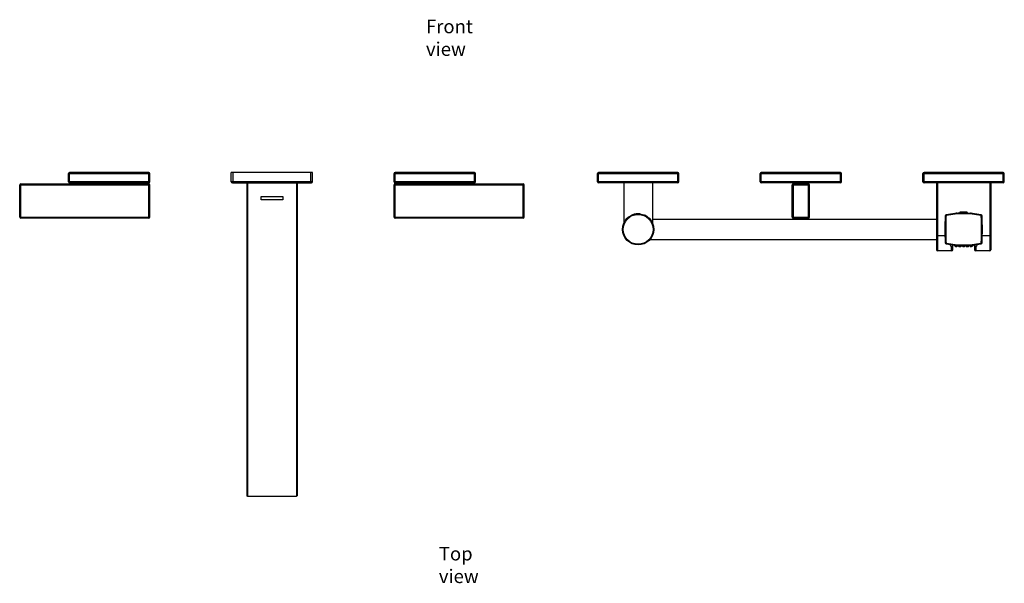
# Model space of a CAD drawing. Units: millimetres. Extents: x -1614 to -442, y -375 to 486.
# Drawn here: x -1614 to -888, y -375 to 41 of the extents above; entities that cross this region are included whole.
import ezdxf

# ---------------------------------------------------------------- set-up
doc = ezdxf.new("R2010")
doc.units = ezdxf.units.MM
doc.header["$LTSCALE"] = 19.36
doc.layers.get('0').update_dxf_attribs({"linetype": 'CONTINUOUS'})
for name, color, linetype in [('02___PRT_ALL_AXES', 7, 'CONTINUOUS'), ('___COSMETIC_SKETCH', 7, 'CONTINUOUS'), ('_CURVE', 7, 'CONTINUOUS'), ('AXIS', 7, 'CONTINUOUS'), ('DATUM_AXIS', 7, 'CONTINUOUS')]:
    doc.layers.add(name, color=color, linetype=linetype)
doc.styles.get("Standard").update_dxf_attribs({"font": 'txt', "width": 0.8})

msp = doc.modelspace()

# ---------------------------------------------------------------- linework, layer by layer
at = {"color": 0, "linetype": 'Continuous'}
for p, q in [((-1578.5, -78.85), (-1578.5, -72.57)), ((-1578.5, -72.57), (-1518.5, -72.57)), ((-1577.73, -79.61), (-1577.73, -71.81)), ((-1519.26, -71.81), (-1577.73, -71.81)), ((-1519.26, -79.61), (-1519.26, -71.81)), ((-1518.5, -78.85), (-1518.5, -72.57)), ((-1458.5, -78.81), (-1458.5, -71.81)), ((-1398.5, -71.81), (-1458.5, -71.81)), ((-1457, -79.61), (-1457, -71.81)), ((-1400, -71.81), (-1400, -79.61)), ((-1398.5, -78.81), (-1398.5, -71.81)), ((-1338.5, -78.85), (-1338.5, -72.57)), ((-1338.5, -72.57), (-1278.5, -72.57)), ((-1337.73, -79.61), (-1337.73, -71.81)), ((-1279.26, -71.81), (-1337.73, -71.81)), ((-1279.26, -79.61), (-1279.26, -71.81)), ((-1278.5, -78.85), (-1278.5, -72.57)), ((-1187.7, -79.61), (-1187.7, -71.81)), ((-1129.3, -71.81), (-1187.7, -71.81)), ((-1129.3, -79.61), (-1129.3, -71.81)), ((-1068.5, -72.57), (-1008.5, -72.57)), ((-1068.5, -78.85), (-1068.5, -72.57)), ((-1009.26, -71.81), (-1067.73, -71.81)), ((-1067.73, -79.61), (-1067.73, -71.81)), ((-1009.26, -79.61), (-1009.26, -71.81)), ((-1008.5, -78.85), (-1008.5, -72.57)), ((-889.3, -71.81), (-947.7, -71.81)), ((-947.7, -79.61), (-947.7, -71.81)), ((-889.3, -79.61), (-889.3, -71.81)), ((-1518.5, -78.85), (-1578.5, -78.85)), ((-1519.26, -79.61), (-1577.73, -79.61)), ((-1398.5, -78.81), (-1458.5, -78.81)), ((-1457.7, -79.61), (-1399.3, -79.61)), ((-1447, -79.61), (-1447, -310.25)), ((-1446.5, -79.61), (-1446.5, -310.6)), ((-1410.5, -79.61), (-1410.5, -310.6)), ((-1410, -79.61), (-1410, -310.25)), ((-1278.5, -78.85), (-1338.5, -78.85)), ((-1279.26, -79.61), (-1337.73, -79.61)), ((-1188.5, -78.81), (-1188.5, -72.61)), ((-1188.5, -72.61), (-1128.5, -72.61)), ((-1128.5, -78.81), (-1188.5, -78.81)), ((-1129.3, -79.61), (-1187.7, -79.61)), ((-1128.5, -78.81), (-1128.5, -72.61)), ((-1008.5, -78.85), (-1068.5, -78.85)), ((-1009.26, -79.61), (-1067.73, -79.61)), ((-948.5, -72.61), (-888.5, -72.61)), ((-948.5, -78.81), (-948.5, -72.61)), ((-888.5, -78.81), (-948.5, -78.81)), ((-889.3, -79.61), (-947.7, -79.61)), ((-938.5, -79.61), (-938.5, -128.91)), ((-937.8, -79.61), (-937.8, -129.61)), ((-899.2, -79.61), (-899.2, -129.61)), ((-898.5, -79.61), (-898.5, -128.91)), ((-888.5, -78.81), (-888.5, -72.61)), ((-1614.5, -104.84), (-1614.5, -81.04)), ((-1614.5, -81.04), (-1518.5, -81.04)), ((-1613.7, -105.64), (-1613.7, -80.24)), ((-1613.7, -80.24), (-1519.3, -80.24)), ((-1519.3, -105.64), (-1519.3, -80.24)), ((-1518.5, -104.84), (-1518.5, -81.04)), ((-1338.5, -104.84), (-1338.5, -81.04)), ((-1338.5, -81.04), (-1242.5, -81.04)), ((-1337.7, -105.64), (-1337.7, -80.24)), ((-1337.7, -80.24), (-1243.3, -80.24)), ((-1243.3, -105.64), (-1243.3, -80.24)), ((-1242.5, -104.84), (-1242.5, -81.04)), ((-1044.85, -81.04), (-1032.15, -81.04)), ((-1044.85, -104.84), (-1044.85, -81.04)), ((-1044.05, -80.24), (-1032.95, -80.24)), ((-1044.05, -105.64), (-1044.05, -80.24)), ((-1032.95, -105.64), (-1032.95, -80.24)), ((-1032.15, -104.84), (-1032.15, -81.04)), ((-921.16, -101.8), (-921.16, -101.17)), ((-919.89, -101.76), (-919.89, -101.12)), ((-917.1, -101.76), (-917.1, -101.12)), ((-915.83, -101.8), (-915.83, -101.17)), ((-1614.5, -104.84), (-1518.5, -104.84)), ((-1519.3, -105.64), (-1613.7, -105.64)), ((-1338.5, -104.84), (-1242.5, -104.84)), ((-1243.3, -105.64), (-1337.7, -105.64)), ((-1148, -106.41), (-938.5, -106.41)), ((-1044.85, -104.84), (-1032.15, -104.84)), ((-1032.95, -105.64), (-1044.05, -105.64)), ((-931.99, -104.06), (-932.12, -104.05)), ((-931.49, -104.18), (-931.99, -104.16)), ((-931.32, -103.11), (-931.29, -103.23)), ((-931.09, -103.7), (-931.19, -103.21)), ((-905.91, -103.7), (-905.8, -103.21)), ((-905.7, -103.23), (-905.68, -103.11)), ((-905.5, -104.18), (-905, -104.16)), ((-904.88, -104.05), (-905.01, -104.06)), ((-1149.69, -121.21), (-938.5, -121.21)), ((-937.8, -118.61), (-938.5, -118.61)), ((-932.28, -118.61), (-937.8, -118.61)), ((-899.2, -118.61), (-904.71, -118.61)), ((-898.5, -118.61), (-899.2, -118.61)), ((-927.5, -129.61), (-937.8, -129.61)), ((-932.12, -123.56), (-931.99, -123.56)), ((-931.49, -123.44), (-931.99, -123.46)), ((-931.29, -124.38), (-931.32, -124.51)), ((-931.09, -123.91), (-931.19, -124.41)), ((-927.5, -129.61), (-927.5, -126.73)), ((-926.5, -128.61), (-926.5, -125.99)), ((-921.66, -126.41), (-921.66, -126.42)), ((-920.92, -126.45), (-920.92, -126.45)), ((-916.07, -126.45), (-916.07, -126.45)), ((-915.33, -126.41), (-915.33, -126.42)), ((-910.5, -125.99), (-910.5, -128.61)), ((-909.5, -126.73), (-909.5, -129.61)), ((-899.2, -129.61), (-909.5, -129.61)), ((-905.91, -123.91), (-905.8, -124.41)), ((-905.68, -124.51), (-905.7, -124.38)), ((-905.5, -123.44), (-905, -123.46)), ((-905.01, -123.56), (-904.88, -123.56)), ((-1446.5, -310.6), (-1410.5, -310.6))]:
    msp.add_line(p, q, dxfattribs=at)
for radius in [11.5, 11]:
    msp.add_circle((-1158.5, -113.81), radius, dxfattribs=at)
for centre, radius, start, end in [((-1577.73, -72.57), 0.762, 90, 180), ((-1519.26, -72.57), 0.762, 0, 90), ((-1337.73, -72.57), 0.762, 90, 180), ((-1279.26, -72.57), 0.762, 0, 90), ((-1187.7, -72.61), 0.8, 90, 180), ((-1129.3, -72.61), 0.8, 0, 90), ((-1067.73, -72.57), 0.762, 90, 180), ((-1009.26, -72.57), 0.762, 0, 90), ((-947.7, -72.61), 0.8, 90, 180), ((-889.3, -72.61), 0.8, 0, 90), ((-1577.73, -78.85), 0.762, 180, 270), ((-1519.26, -78.85), 0.762, 270, 0), ((-1457.7, -78.81), 0.8, 180, 270), ((-1399.3, -78.81), 0.8, 270, 0), ((-1337.73, -78.85), 0.762, 180, 270), ((-1279.26, -78.85), 0.762, 270, 0), ((-1187.7, -78.81), 0.8, 180, 270), ((-1129.3, -78.81), 0.8, 270, 0), ((-1067.73, -78.85), 0.762, 180, 270), ((-1009.26, -78.85), 0.762, 270, 0), ((-947.7, -78.81), 0.8, 180, 270), ((-889.3, -78.81), 0.8, 270, 0), ((-1613.7, -81.04), 0.8, 90, 180), ((-1519.3, -81.04), 0.8, 0, 90), ((-1337.7, -81.04), 0.8, 90, 180), ((-1243.3, -81.04), 0.8, 0, 90), ((-1044.05, -81.04), 0.8, 90, 180), ((-1032.95, -81.04), 0.8, 0, 90), ((-918.5, -162.83), 61.72, 87.52349, 92.47651), ((-1613.7, -104.84), 0.8, 180, 270), ((-1519.3, -104.84), 0.8, 270, 0), ((-1337.7, -104.84), 0.8, 180, 270), ((-1243.3, -104.84), 0.8, 270, 0), ((-1044.05, -104.84), 0.8, 180, 270), ((-1032.95, -104.84), 0.8, 270, 0), ((-717.96, -113.81), 214.38, 177.39197, 182.60803), ((-717.84, -113.81), 214.38, 177.41907, 182.58093), ((-931.1, -104.1), 1.02, 102.13972, 177.39197), ((-930.98, -104.2), 1.02, 102.02004, 177.41907), ((-717.84, -113.81), 213.87, 177.41907, 182.58093), ((-930.98, -104.2), 0.508, 102.02004, 177.41907), ((-918.5, -162.7), 60.96, 77.86028, 102.13972), ((-918.5, -162.83), 60.96, 77.97996, 102.02004), ((-918.5, -162.83), 60.45, 77.97996, 102.02004), ((-906.01, -104.2), 0.508, 2.58093, 77.97996), ((-906.01, -104.2), 1.02, 2.58093, 77.97996), ((-905.89, -104.1), 1.02, 2.60803, 77.86028), ((-1119.16, -113.81), 213.87, 357.41907, 2.58093), ((-1119.16, -113.81), 214.38, 357.41907, 2.58093), ((-1119.03, -113.81), 214.38, 357.39197, 2.60803), ((-937.8, -128.91), 0.7, 180, 270), ((-931.1, -123.52), 1.02, 182.60803, 257.86028), ((-930.98, -123.42), 1.02, 182.58093, 257.97996), ((-930.98, -123.42), 0.508, 182.58093, 257.97996), ((-918.5, -64.91), 60.96, 257.86028, 282.13972), ((-918.5, -64.79), 60.96, 257.97996, 282.02004), ((-918.5, -64.79), 60.45, 257.97996, 282.02004), ((-917.29, -118.09), 13.38, 211.11563, 220.24063), ((-927.5, -128.61), 1, 270, 0), ((-927.5, -125.99), 1, 0, 42.96964), ((-923.84, -122.19), 4.18, 260.40839, 261.28948), ((-923.67, -121.06), 5.33, 261.32008, 262.46956), ((-924.45, -126.27), 0.00338, 172.00439, 182.42947), ((-923.52, -119.91), 6.49, 262.47943, 263.47287), ((-923.42, -119.05), 7.35, 263.48493, 266.20266), ((-923.5, -120.18), 6.22, 266.20596, 267.23836), ((-923.53, -120.9), 5.5, 267.24282, 267.61977), ((-923.56, -121.61), 4.79, 267.60215, 268.44241), ((-923.72, -126.34), 0.00338, 347.22786, 5.03307), ((-923.59, -122.81), 3.58, 268.37804, 269.97181), ((-923.61, -123.17), 3.23, 269.04364, 269.96849), ((-921.65, -126.42), 0.00404, 173.11969, 183.95561), ((-921.05, -120.66), 5.85, 264.73041, 265.84128), ((-920.99, -119.76), 6.76, 265.8616, 267.86017), ((-921, -120.1), 6.41, 267.8388, 269.23214), ((-921.14, -123.95), 2.53, 269.99298, 270.96832), ((-921.01, -120.67), 5.84, 269.23807, 269.61072), ((-921.02, -120.99), 5.52, 269.34712, 269.66696), ((-921.02, -121.29), 5.22, 269.66512, 269.99911), ((-921.01, -121.02), 5.49, 269.60832, 269.99883), ((-921.02, -121.99), 4.52, 269.97143, 271.07473), ((-921.01, -121.39), 5.12, 269.99659, 270.40577), ((-921, -121.77), 4.75, 270.40262, 270.83399), ((-918.5, -119.71), 6.87, 267.81311, 269.40481), ((-918.5, -122.9), 3.64, 268.53692, 269.2778), ((-918.5, -119.21), 7.37, 269.39453, 269.69807), ((-918.5, -122.73), 3.81, 269.2764, 270.00104), ((-918.5, -119.17), 7.41, 269.69773, 269.99998), ((-918.49, -122.85), 3.69, 269.98361, 271.46172), ((-918.5, -119.19), 7.38, 269.99929, 270.63008), ((-918.48, -120), 6.58, 270.588, 272.31385), ((-915.99, -121.77), 4.75, 269.16601, 269.59738), ((-915.97, -121.83), 4.68, 268.9451, 270.00875), ((-915.98, -121.39), 5.12, 269.59423, 270.00341), ((-915.98, -121.02), 5.49, 270.00117, 270.39168), ((-915.97, -121.07), 5.44, 270.00936, 270.65368), ((-915.99, -120.67), 5.84, 270.38928, 270.76193), ((-915.99, -120.1), 6.41, 270.76786, 272.1612), ((-915.85, -123.95), 2.53, 269.03168, 270.00702), ((-916.01, -119.76), 6.76, 272.13983, 274.1384), ((-915.94, -120.66), 5.85, 274.15872, 275.26959), ((-915.34, -126.42), 0.00404, 356.04439, 6.88031), ((-913.4, -122.81), 3.58, 270.02819, 271.62196), ((-913.38, -123.47), 2.92, 270.00298, 270.50364), ((-913.38, -123.06), 3.33, 270.49755, 270.95368), ((-913.43, -121.61), 4.79, 271.55759, 272.39785), ((-913.27, -126.34), 0.00338, 174.96693, 192.77214), ((-913.46, -120.9), 5.5, 272.38023, 272.75718), ((-913.49, -120.18), 6.22, 272.76164, 273.79404), ((-913.57, -119.05), 7.35, 273.79734, 276.51507), ((-913.47, -119.91), 6.49, 276.52713, 277.52057), ((-913.32, -121.06), 5.33, 277.53044, 278.67992), ((-912.54, -126.27), 0.00338, 357.57053, 7.99561), ((-913.15, -122.19), 4.18, 278.71052, 279.59161), ((-909.5, -125.99), 1, 137.03045, 180), ((-909.5, -128.61), 1, 180, 270), ((-919.78, -118.04), 13.46, 319.78965, 328.85408), ((-906.01, -123.42), 0.508, 282.02004, 357.41907), ((-906.01, -123.42), 1.02, 282.02004, 357.41907), ((-905.89, -123.52), 1.02, 282.13972, 357.39197), ((-899.2, -128.91), 0.7, 270, 0)]:
    msp.add_arc(centre, radius, start, end, dxfattribs=at)
for points, knots in [([(-927.5, -126.73), (-927.34, -126.66), (-927.05, -126.47), (-926.79, -126.14), (-926.67, -125.85), (-926.64, -125.64), (-926.67, -125.45), (-926.73, -125.35), (-926.76, -125.31)], [0, 0, 0, 0, 0.282255, 0.564767, 0.692811, 0.807073, 0.907871, 1, 1, 1, 1]), ([(-927.5, -126.73), (-927.37, -126.73), (-927.12, -126.7), (-926.79, -126.54), (-926.56, -126.3), (-926.5, -126.09), (-926.5, -125.99)], [0, 0, 0, 0, 0.283417, 0.548534, 0.785388, 1, 1, 1, 1]), ([(-924.7, -125.96), (-924.73, -125.96), (-924.77, -125.96), (-924.83, -125.96), (-924.88, -125.96), (-924.91, -125.97), (-924.94, -125.97), (-924.96, -125.97), (-924.97, -125.98), (-924.98, -125.98), (-924.99, -125.98), (-924.99, -125.99), (-925, -125.99), (-925, -126), (-925, -126)], [0, 0, 0, 0, 0.217874, 0.411628, 0.57922, 0.719165, 0.778412, 0.83037, 0.875022, 0.912416, 0.942745, 0.966495, 0.984767, 1, 1, 1, 1]), ([(-924.64, -126.3), (-924.66, -126.29), (-924.69, -126.29), (-924.75, -126.27), (-924.79, -126.26), (-924.84, -126.24), (-924.9, -126.2), (-924.95, -126.15), (-924.99, -126.08), (-925, -126.03), (-925, -126)], [0, 0, 0, 0, 0.112174, 0.214015, 0.309822, 0.409831, 0.530595, 0.677041, 0.836441, 1, 1, 1, 1]), ([(-924.55, -126.22), (-924.58, -126.22), (-924.62, -126.22), (-924.67, -126.22), (-924.7, -126.22), (-924.73, -126.22), (-924.74, -126.23), (-924.75, -126.23), (-924.76, -126.23), (-924.76, -126.24), (-924.77, -126.24), (-924.77, -126.24), (-924.77, -126.25), (-924.77, -126.25), (-924.76, -126.25), (-924.76, -126.26), (-924.75, -126.26), (-924.73, -126.27), (-924.71, -126.28), (-924.68, -126.28), (-924.64, -126.29), (-924.61, -126.3), (-924.56, -126.31), (-924.51, -126.32), (-924.46, -126.33), (-924.38, -126.34), (-924.28, -126.35), (-924.16, -126.36), (-924.03, -126.38), (-923.9, -126.39), (-923.78, -126.39), (-923.7, -126.39), (-923.67, -126.4)], [0, 0, 0, 0, 0.064034, 0.090634, 0.113323, 0.131938, 0.146384, 0.152052, 0.156711, 0.160427, 0.163338, 0.165738, 0.168123, 0.170997, 0.174667, 0.179274, 0.184887, 0.199223, 0.217728, 0.240312, 0.266813, 0.297016, 0.330666, 0.367472, 0.40711, 0.44923, 0.539397, 0.634767, 0.731938, 0.827439, 0.917864, 1, 1, 1, 1]), ([(-923.13, -126.17), (-923.13, -126.17), (-923.13, -126.16), (-923.13, -126.16), (-923.13, -126.16), (-923.14, -126.15), (-923.15, -126.15), (-923.16, -126.14), (-923.18, -126.13), (-923.21, -126.12), (-923.24, -126.11), (-923.27, -126.1), (-923.31, -126.1), (-923.37, -126.08), (-923.46, -126.07), (-923.57, -126.05), (-923.69, -126.03), (-923.81, -126.02), (-923.99, -126), (-924.21, -125.98), (-924.43, -125.97), (-924.59, -125.96), (-924.67, -125.96), (-924.7, -125.96)], [0, 0, 0, 0, 0.002054, 0.004307, 0.006981, 0.010211, 0.018595, 0.029748, 0.043738, 0.060552, 0.080138, 0.102411, 0.127269, 0.154587, 0.216041, 0.285506, 0.361527, 0.4425, 0.526711, 0.697672, 0.859988, 0.933573, 1, 1, 1, 1]), ([(-924.54, -126.32), (-924.55, -126.31), (-924.58, -126.31), (-924.62, -126.3), (-924.64, -126.3)], [0, 0, 0, 0, 0.26352, 1, 1, 1, 1]), ([(-923.62, -126.3), (-923.65, -126.29), (-923.73, -126.28), (-923.88, -126.26), (-924.09, -126.24), (-924.29, -126.22), (-924.45, -126.22), (-924.52, -126.22), (-924.55, -126.22)], [0, 0, 0, 0, 0.110205, 0.233595, 0.502628, 0.770299, 0.892028, 1, 1, 1, 1]), ([(-924.45, -126.27), (-924.45, -126.27), (-924.45, -126.27), (-924.45, -126.27), (-924.44, -126.26), (-924.43, -126.26), (-924.42, -126.26), (-924.4, -126.26), (-924.38, -126.26), (-924.36, -126.26), (-924.34, -126.26), (-924.33, -126.26)], [0, 0, 0, 0, 0.034228, 0.05925, 0.09079, 0.174674, 0.286766, 0.426613, 0.59317, 0.785021, 1, 1, 1, 1]), ([(-923.83, -126.35), (-923.86, -126.35), (-923.92, -126.35), (-924.02, -126.35), (-924.13, -126.34), (-924.21, -126.33), (-924.28, -126.32), (-924.32, -126.31), (-924.36, -126.3), (-924.39, -126.3), (-924.41, -126.29), (-924.43, -126.29), (-924.43, -126.28), (-924.44, -126.28), (-924.45, -126.28), (-924.45, -126.28), (-924.45, -126.27), (-924.45, -126.27)], [0, 0, 0, 0, 0.13866, 0.299332, 0.468778, 0.632977, 0.708821, 0.778371, 0.840196, 0.893042, 0.935869, 0.95328, 0.967926, 0.979789, 0.988903, 0.995442, 1, 1, 1, 1]), ([(-924.33, -126.26), (-924.31, -126.26), (-924.24, -126.26), (-924.15, -126.26), (-924.04, -126.27), (-923.96, -126.28), (-923.89, -126.29), (-923.85, -126.3), (-923.81, -126.31), (-923.78, -126.31), (-923.76, -126.32), (-923.74, -126.32), (-923.73, -126.33), (-923.73, -126.33), (-923.72, -126.33), (-923.72, -126.33), (-923.72, -126.34), (-923.72, -126.34)], [0, 0, 0, 0, 0.138405, 0.298768, 0.467926, 0.631935, 0.707744, 0.777305, 0.839195, 0.892161, 0.935165, 0.952685, 0.967452, 0.979445, 0.988696, 0.995363, 1, 1, 1, 1]), ([(-923.72, -126.34), (-923.72, -126.34), (-923.72, -126.34), (-923.72, -126.34), (-923.73, -126.35), (-923.74, -126.35), (-923.75, -126.35), (-923.77, -126.35), (-923.79, -126.35), (-923.82, -126.35), (-923.83, -126.35)], [0, 0, 0, 0, 0.03516, 0.060819, 0.092949, 0.177713, 0.290189, 0.429905, 0.595831, 1, 1, 1, 1]), ([(-923.49, -126.33), (-923.51, -126.32), (-923.55, -126.31), (-923.6, -126.3), (-923.62, -126.3)], [0, 0, 0, 0, 0.455325, 1, 1, 1, 1]), ([(-923.62, -126.4), (-923.6, -126.4), (-923.56, -126.4), (-923.52, -126.39), (-923.51, -126.39)], [0, 0, 0, 0, 0.537289, 1, 1, 1, 1]), ([(-923.52, -126.4), (-923.52, -126.4), (-923.55, -126.4), (-923.57, -126.4), (-923.59, -126.4)], [0, 0, 0, 0, 0.239096, 1, 1, 1, 1]), ([(-923.13, -126.17), (-923.13, -126.19), (-923.15, -126.25), (-923.2, -126.31), (-923.26, -126.35), (-923.32, -126.37), (-923.37, -126.38), (-923.42, -126.39), (-923.47, -126.39), (-923.5, -126.4), (-923.52, -126.4)], [0, 0, 0, 0, 0.163181, 0.322659, 0.470672, 0.594816, 0.696836, 0.792059, 0.891445, 1, 1, 1, 1]), ([(-923.51, -126.39), (-923.5, -126.39), (-923.48, -126.39), (-923.46, -126.39), (-923.44, -126.39), (-923.43, -126.38), (-923.42, -126.38), (-923.41, -126.38), (-923.4, -126.37), (-923.4, -126.37), (-923.4, -126.37), (-923.4, -126.37), (-923.4, -126.36), (-923.4, -126.36), (-923.4, -126.36), (-923.41, -126.35), (-923.42, -126.35), (-923.44, -126.34), (-923.45, -126.34), (-923.47, -126.33), (-923.49, -126.33), (-923.49, -126.33)], [0, 0, 0, 0, 0.109256, 0.205855, 0.289449, 0.359783, 0.416815, 0.460784, 0.478155, 0.492747, 0.515467, 0.525739, 0.536846, 0.549807, 0.565277, 0.605029, 0.65763, 0.723503, 0.802662, 0.894938, 1, 1, 1, 1]), ([(-922.22, -126.17), (-922.22, -126.17), (-922.22, -126.16), (-922.22, -126.16), (-922.21, -126.16), (-922.21, -126.15), (-922.2, -126.15), (-922.18, -126.14), (-922.16, -126.13), (-922.12, -126.13), (-922.07, -126.12), (-922.02, -126.12), (-921.96, -126.11), (-921.88, -126.11), (-921.77, -126.1), (-921.69, -126.1), (-921.65, -126.1)], [0, 0, 0, 0, 0.006188, 0.012863, 0.020613, 0.029818, 0.053365, 0.084408, 0.12319, 0.169704, 0.285305, 0.35391, 0.429286, 0.5988, 0.790371, 1, 1, 1, 1]), ([(-921.59, -126.49), (-921.62, -126.48), (-921.7, -126.47), (-921.8, -126.46), (-921.88, -126.45), (-921.95, -126.43), (-922, -126.42), (-922.03, -126.41), (-922.07, -126.39), (-922.11, -126.36), (-922.15, -126.33), (-922.19, -126.28), (-922.21, -126.23), (-922.22, -126.19), (-922.22, -126.17)], [0, 0, 0, 0, 0.144796, 0.275643, 0.390692, 0.49124, 0.538315, 0.586198, 0.638725, 0.699619, 0.769087, 0.843967, 0.921431, 1, 1, 1, 1]), ([(-921.08, -126.51), (-921.12, -126.51), (-921.21, -126.51), (-921.34, -126.5), (-921.47, -126.49), (-921.57, -126.49), (-921.65, -126.48), (-921.7, -126.47), (-921.75, -126.47), (-921.8, -126.46), (-921.84, -126.45), (-921.87, -126.44), (-921.91, -126.44), (-921.93, -126.43), (-921.95, -126.42), (-921.96, -126.42), (-921.97, -126.41), (-921.97, -126.41), (-921.98, -126.41), (-921.98, -126.4), (-921.98, -126.4), (-921.98, -126.4), (-921.97, -126.39), (-921.97, -126.39), (-921.96, -126.39), (-921.94, -126.38), (-921.92, -126.38), (-921.89, -126.37), (-921.86, -126.37), (-921.82, -126.36), (-921.77, -126.36), (-921.73, -126.36), (-921.65, -126.35), (-921.6, -126.35), (-921.56, -126.35)], [0, 0, 0, 0, 0.095419, 0.193115, 0.289603, 0.381435, 0.424574, 0.465342, 0.503381, 0.538353, 0.569958, 0.597927, 0.622031, 0.642097, 0.658014, 0.664415, 0.669799, 0.674213, 0.677752, 0.680616, 0.683174, 0.685926, 0.689284, 0.693479, 0.69863, 0.711976, 0.729486, 0.751114, 0.776719, 0.806107, 0.839034, 0.875216, 0.914337, 1, 1, 1, 1]), ([(-921.44, -126.39), (-921.45, -126.39), (-921.48, -126.39), (-921.52, -126.39), (-921.56, -126.39), (-921.59, -126.4), (-921.62, -126.4), (-921.64, -126.4), (-921.65, -126.41), (-921.65, -126.41), (-921.66, -126.41), (-921.66, -126.41), (-921.66, -126.41)], [0, 0, 0, 0, 0.20304, 0.389596, 0.555883, 0.698861, 0.815887, 0.905048, 0.938878, 0.965599, 0.985581, 1, 1, 1, 1]), ([(-921.66, -126.42), (-921.66, -126.42), (-921.66, -126.42), (-921.65, -126.42), (-921.65, -126.43), (-921.64, -126.43), (-921.63, -126.43), (-921.61, -126.44), (-921.59, -126.44), (-921.55, -126.45), (-921.49, -126.46), (-921.41, -126.46), (-921.32, -126.47), (-921.23, -126.47), (-921.17, -126.47), (-921.14, -126.47)], [0, 0, 0, 0, 0.011084, 0.019546, 0.030304, 0.043441, 0.05897, 0.097116, 0.144354, 0.20007, 0.333633, 0.490037, 0.660019, 0.833441, 1, 1, 1, 1]), ([(-921.65, -126.1), (-921.58, -126.1), (-921.42, -126.1), (-921.23, -126.11), (-921.08, -126.12), (-920.97, -126.13), (-920.86, -126.14), (-920.76, -126.15), (-920.67, -126.16), (-920.58, -126.17), (-920.51, -126.19), (-920.46, -126.2), (-920.42, -126.21), (-920.4, -126.21), (-920.38, -126.22), (-920.37, -126.23), (-920.35, -126.23), (-920.35, -126.24), (-920.34, -126.25), (-920.34, -126.25), (-920.34, -126.25)], [0, 0, 0, 0, 0.16831, 0.343525, 0.430382, 0.514958, 0.595959, 0.672149, 0.74237, 0.805563, 0.86079, 0.907257, 0.927007, 0.944354, 0.959262, 0.971722, 0.98177, 0.989531, 0.995336, 1, 1, 1, 1]), ([(-921.56, -126.35), (-921.52, -126.35), (-921.44, -126.36), (-921.31, -126.36), (-921.18, -126.37), (-921.06, -126.37), (-920.96, -126.38), (-920.89, -126.39), (-920.84, -126.4), (-920.79, -126.41), (-920.75, -126.41), (-920.71, -126.42), (-920.68, -126.43), (-920.65, -126.43), (-920.63, -126.44), (-920.62, -126.45), (-920.61, -126.45), (-920.61, -126.46), (-920.6, -126.46), (-920.6, -126.47), (-920.61, -126.47), (-920.61, -126.47), (-920.61, -126.48), (-920.62, -126.48), (-920.63, -126.48), (-920.65, -126.49), (-920.68, -126.49), (-920.71, -126.5), (-920.74, -126.5), (-920.78, -126.5), (-920.85, -126.51), (-920.9, -126.51), (-920.93, -126.51)], [0, 0, 0, 0, 0.093302, 0.19061, 0.288563, 0.383764, 0.472919, 0.514259, 0.55296, 0.58869, 0.621151, 0.650072, 0.675223, 0.696421, 0.713538, 0.726544, 0.73155, 0.735626, 0.741526, 0.744104, 0.747027, 0.750638, 0.755121, 0.760568, 0.767021, 0.783004, 0.803087, 0.827167, 0.855071, 0.886582, 0.921442, 1, 1, 1, 1]), ([(-920.92, -126.45), (-920.92, -126.45), (-920.92, -126.45), (-920.92, -126.44), (-920.93, -126.44), (-920.93, -126.44), (-920.94, -126.44), (-920.95, -126.43), (-920.95, -126.43), (-920.97, -126.43), (-920.99, -126.42), (-921.02, -126.42), (-921.05, -126.41), (-921.09, -126.41), (-921.13, -126.41), (-921.18, -126.4), (-921.26, -126.4), (-921.35, -126.39), (-921.41, -126.39), (-921.44, -126.39)], [0, 0, 0, 0, 0.004664, 0.010468, 0.018227, 0.028272, 0.040732, 0.055638, 0.072983, 0.092733, 0.139197, 0.194425, 0.257617, 0.327838, 0.40403, 0.48503, 0.656466, 0.831678, 1, 1, 1, 1]), ([(-921.1, -126.47), (-921.08, -126.47), (-921.04, -126.47), (-921, -126.47), (-920.98, -126.47), (-920.96, -126.46), (-920.94, -126.46), (-920.93, -126.46), (-920.92, -126.45), (-920.92, -126.45), (-920.92, -126.45)], [0, 0, 0, 0, 0.389767, 0.554304, 0.695433, 0.811218, 0.900344, 0.962439, 0.983888, 1, 1, 1, 1]), ([(-920.34, -126.25), (-920.34, -126.27), (-920.35, -126.31), (-920.38, -126.36), (-920.41, -126.4), (-920.45, -126.43), (-920.49, -126.45), (-920.54, -126.47), (-920.6, -126.49), (-920.67, -126.5), (-920.75, -126.51), (-920.84, -126.51), (-920.9, -126.51), (-920.94, -126.51)], [0, 0, 0, 0, 0.079688, 0.158445, 0.235034, 0.307181, 0.371857, 0.42799, 0.525741, 0.624225, 0.73477, 0.860233, 1, 1, 1, 1]), ([(-919.44, -126.29), (-919.44, -126.28), (-919.44, -126.28), (-919.43, -126.28), (-919.43, -126.27), (-919.42, -126.27), (-919.41, -126.26), (-919.4, -126.26), (-919.38, -126.25), (-919.36, -126.25), (-919.33, -126.24), (-919.28, -126.23), (-919.22, -126.23), (-919.16, -126.22), (-919.09, -126.21), (-918.99, -126.21), (-918.85, -126.2), (-918.68, -126.2), (-918.56, -126.19), (-918.5, -126.19)], [0, 0, 0, 0, 0.004711, 0.010288, 0.017454, 0.026554, 0.037738, 0.051072, 0.06658, 0.084257, 0.126022, 0.176081, 0.234013, 0.299294, 0.371314, 0.449394, 0.620689, 0.806607, 1, 1, 1, 1]), ([(-918.76, -126.57), (-918.8, -126.57), (-918.88, -126.57), (-918.98, -126.56), (-919.08, -126.55), (-919.14, -126.54), (-919.19, -126.53), (-919.23, -126.52), (-919.27, -126.5), (-919.31, -126.48), (-919.36, -126.45), (-919.4, -126.4), (-919.42, -126.35), (-919.43, -126.31), (-919.44, -126.29)], [0, 0, 0, 0, 0.146717, 0.279413, 0.395658, 0.495991, 0.542166, 0.588543, 0.639265, 0.698936, 0.768213, 0.843372, 0.921158, 1, 1, 1, 1]), ([(-918.5, -126.57), (-918.54, -126.57), (-918.63, -126.57), (-918.74, -126.57), (-918.82, -126.57), (-918.88, -126.56), (-918.93, -126.56), (-918.98, -126.56), (-919.03, -126.55), (-919.07, -126.55), (-919.1, -126.54), (-919.13, -126.54), (-919.14, -126.53), (-919.15, -126.53), (-919.16, -126.52), (-919.17, -126.52), (-919.18, -126.52), (-919.18, -126.52), (-919.18, -126.51), (-919.18, -126.51), (-919.18, -126.51), (-919.18, -126.5), (-919.18, -126.5), (-919.17, -126.5), (-919.16, -126.49), (-919.15, -126.49), (-919.14, -126.49), (-919.13, -126.48), (-919.1, -126.48), (-919.07, -126.47), (-919.03, -126.47), (-918.98, -126.46), (-918.93, -126.46), (-918.88, -126.45), (-918.82, -126.45), (-918.74, -126.45), (-918.63, -126.44), (-918.54, -126.44), (-918.5, -126.44)], [0, 0, 0, 0, 0.096132, 0.1886, 0.232356, 0.273899, 0.312835, 0.348797, 0.381451, 0.410495, 0.435669, 0.456763, 0.465732, 0.473631, 0.480457, 0.486218, 0.490942, 0.494691, 0.497608, 0.5, 0.502392, 0.505309, 0.509058, 0.513782, 0.519543, 0.526369, 0.534268, 0.543236, 0.564331, 0.589505, 0.618549, 0.651202, 0.687165, 0.726101, 0.767644, 0.8114, 0.903868, 1, 1, 1, 1]), ([(-918.86, -126.51), (-918.86, -126.51), (-918.86, -126.51), (-918.86, -126.51), (-918.86, -126.5), (-918.86, -126.5), (-918.85, -126.5), (-918.85, -126.5), (-918.84, -126.49), (-918.82, -126.49), (-918.8, -126.49), (-918.78, -126.49), (-918.75, -126.48), (-918.7, -126.48), (-918.64, -126.48), (-918.57, -126.47), (-918.52, -126.47), (-918.5, -126.47)], [0, 0, 0, 0, 0.004719, 0.010335, 0.017552, 0.026703, 0.037941, 0.051328, 0.084588, 0.126423, 0.176526, 0.234486, 0.299769, 0.44982, 0.62101, 0.806783, 1, 1, 1, 1]), ([(-918.59, -126.54), (-918.61, -126.54), (-918.65, -126.54), (-918.7, -126.54), (-918.74, -126.53), (-918.78, -126.53), (-918.8, -126.53), (-918.82, -126.53), (-918.83, -126.52), (-918.84, -126.52), (-918.85, -126.52), (-918.86, -126.52), (-918.86, -126.51), (-918.86, -126.51), (-918.86, -126.51), (-918.86, -126.51)], [0, 0, 0, 0, 0.202543, 0.3909, 0.560155, 0.705963, 0.768906, 0.824669, 0.872947, 0.913481, 0.94614, 0.970954, 0.980535, 0.988387, 1, 1, 1, 1]), ([(-918.5, -126.19), (-918.43, -126.19), (-918.31, -126.2), (-918.14, -126.2), (-918, -126.21), (-917.9, -126.21), (-917.83, -126.22), (-917.77, -126.23), (-917.71, -126.23), (-917.67, -126.24), (-917.63, -126.25), (-917.61, -126.25), (-917.59, -126.26), (-917.58, -126.26), (-917.57, -126.27), (-917.57, -126.27), (-917.56, -126.28), (-917.56, -126.28), (-917.56, -126.28), (-917.56, -126.29)], [0, 0, 0, 0, 0.193393, 0.37931, 0.550606, 0.628685, 0.700706, 0.765986, 0.823919, 0.873978, 0.915743, 0.93342, 0.948928, 0.962262, 0.973446, 0.982546, 0.989712, 0.995289, 1, 1, 1, 1]), ([(-918.5, -126.44), (-918.45, -126.44), (-918.36, -126.44), (-918.26, -126.45), (-918.17, -126.45), (-918.12, -126.45), (-918.06, -126.46), (-918.01, -126.46), (-917.97, -126.47), (-917.93, -126.47), (-917.89, -126.48), (-917.87, -126.48), (-917.85, -126.49), (-917.84, -126.49), (-917.83, -126.49), (-917.82, -126.5), (-917.82, -126.5), (-917.81, -126.5), (-917.81, -126.51), (-917.81, -126.51), (-917.81, -126.51), (-917.81, -126.52), (-917.82, -126.52), (-917.82, -126.52), (-917.83, -126.52), (-917.84, -126.53), (-917.85, -126.53), (-917.87, -126.54), (-917.89, -126.54), (-917.93, -126.55), (-917.97, -126.55), (-918.01, -126.56), (-918.06, -126.56), (-918.12, -126.56), (-918.17, -126.57), (-918.26, -126.57), (-918.36, -126.57), (-918.45, -126.57), (-918.5, -126.57)], [0, 0, 0, 0, 0.096132, 0.1886, 0.232356, 0.273899, 0.312835, 0.348797, 0.381451, 0.410495, 0.435669, 0.456763, 0.465732, 0.473631, 0.480457, 0.486218, 0.490942, 0.494691, 0.497608, 0.5, 0.502392, 0.505309, 0.509058, 0.513782, 0.519543, 0.526369, 0.534268, 0.543236, 0.564331, 0.589505, 0.618549, 0.651202, 0.687165, 0.726101, 0.767644, 0.8114, 0.903868, 1, 1, 1, 1]), ([(-918.5, -126.47), (-918.47, -126.47), (-918.42, -126.47), (-918.36, -126.48), (-918.29, -126.48), (-918.24, -126.48), (-918.21, -126.49), (-918.19, -126.49), (-918.17, -126.49), (-918.16, -126.49), (-918.15, -126.5), (-918.14, -126.5), (-918.13, -126.5), (-918.13, -126.5), (-918.13, -126.51), (-918.13, -126.51), (-918.13, -126.51), (-918.13, -126.51)], [0, 0, 0, 0, 0.193217, 0.37899, 0.55018, 0.700231, 0.765514, 0.823474, 0.873577, 0.915412, 0.948672, 0.962059, 0.973297, 0.982448, 0.989665, 0.995281, 1, 1, 1, 1]), ([(-918.13, -126.51), (-918.13, -126.51), (-918.13, -126.51), (-918.13, -126.51), (-918.13, -126.52), (-918.14, -126.52), (-918.15, -126.52), (-918.16, -126.52), (-918.17, -126.53), (-918.19, -126.53), (-918.21, -126.53), (-918.25, -126.53), (-918.29, -126.54), (-918.35, -126.54), (-918.38, -126.54), (-918.4, -126.54)], [0, 0, 0, 0, 0.011613, 0.019465, 0.029046, 0.05386, 0.086519, 0.127053, 0.175331, 0.231094, 0.294037, 0.439845, 0.6091, 0.797457, 1, 1, 1, 1]), ([(-917.56, -126.29), (-917.56, -126.31), (-917.57, -126.35), (-917.6, -126.4), (-917.63, -126.45), (-917.68, -126.48), (-917.72, -126.5), (-917.76, -126.52), (-917.79, -126.53), (-917.84, -126.54), (-917.91, -126.55), (-918, -126.56), (-918.11, -126.56), (-918.18, -126.57), (-918.22, -126.57)], [0, 0, 0, 0, 0.079041, 0.157099, 0.232594, 0.302367, 0.362685, 0.413927, 0.460533, 0.506706, 0.606594, 0.722086, 0.853973, 1, 1, 1, 1]), ([(-916.65, -126.25), (-916.65, -126.25), (-916.65, -126.25), (-916.65, -126.24), (-916.64, -126.23), (-916.63, -126.23), (-916.61, -126.22), (-916.59, -126.21), (-916.57, -126.21), (-916.53, -126.2), (-916.48, -126.19), (-916.41, -126.17), (-916.33, -126.16), (-916.23, -126.15), (-916.13, -126.14), (-916.03, -126.13), (-915.91, -126.12), (-915.76, -126.11), (-915.57, -126.1), (-915.42, -126.1), (-915.34, -126.1)], [0, 0, 0, 0, 0.004664, 0.010469, 0.01823, 0.028278, 0.040738, 0.055646, 0.072993, 0.092743, 0.13921, 0.194437, 0.25763, 0.327851, 0.404041, 0.485042, 0.569618, 0.656475, 0.83169, 1, 1, 1, 1]), ([(-916.65, -126.25), (-916.65, -126.27), (-916.64, -126.31), (-916.61, -126.36), (-916.58, -126.4), (-916.54, -126.43), (-916.5, -126.45), (-916.45, -126.47), (-916.39, -126.49), (-916.32, -126.5), (-916.24, -126.51), (-916.15, -126.51), (-916.09, -126.51), (-916.06, -126.51)], [0, 0, 0, 0, 0.079688, 0.158445, 0.235034, 0.307181, 0.371857, 0.42799, 0.525741, 0.624225, 0.73477, 0.860233, 1, 1, 1, 1]), ([(-916.06, -126.51), (-916.09, -126.51), (-916.14, -126.51), (-916.21, -126.5), (-916.25, -126.5), (-916.28, -126.5), (-916.32, -126.49), (-916.34, -126.49), (-916.36, -126.48), (-916.37, -126.48), (-916.38, -126.48), (-916.38, -126.47), (-916.39, -126.47), (-916.39, -126.47), (-916.39, -126.46), (-916.39, -126.46), (-916.38, -126.45), (-916.37, -126.45), (-916.36, -126.44), (-916.34, -126.43), (-916.31, -126.43), (-916.28, -126.42), (-916.24, -126.41), (-916.2, -126.41), (-916.15, -126.4), (-916.1, -126.39), (-916.03, -126.38), (-915.93, -126.37), (-915.81, -126.37), (-915.68, -126.36), (-915.56, -126.36), (-915.47, -126.35), (-915.43, -126.35)], [0, 0, 0, 0, 0.078558, 0.113418, 0.144929, 0.172833, 0.196913, 0.216996, 0.232979, 0.239432, 0.244879, 0.249362, 0.252973, 0.255896, 0.258474, 0.264374, 0.26845, 0.273456, 0.286462, 0.303579, 0.324777, 0.349928, 0.378849, 0.41131, 0.44704, 0.485741, 0.527081, 0.616236, 0.711437, 0.80939, 0.906698, 1, 1, 1, 1]), ([(-916.07, -126.45), (-916.07, -126.45), (-916.07, -126.45), (-916.07, -126.44), (-916.06, -126.44), (-916.06, -126.44), (-916.05, -126.44), (-916.05, -126.43), (-916.04, -126.43), (-916.02, -126.43), (-916, -126.42), (-915.97, -126.42), (-915.94, -126.41), (-915.91, -126.41), (-915.87, -126.41), (-915.81, -126.4), (-915.74, -126.4), (-915.65, -126.39), (-915.59, -126.39), (-915.56, -126.39)], [0, 0, 0, 0, 0.004664, 0.010468, 0.018227, 0.028272, 0.040732, 0.055638, 0.072983, 0.092733, 0.139197, 0.194425, 0.257617, 0.327838, 0.40403, 0.48503, 0.656466, 0.831678, 1, 1, 1, 1]), ([(-915.89, -126.47), (-915.91, -126.47), (-915.95, -126.47), (-915.99, -126.47), (-916.02, -126.47), (-916.04, -126.46), (-916.05, -126.46), (-916.06, -126.46), (-916.07, -126.45), (-916.07, -126.45), (-916.07, -126.45)], [0, 0, 0, 0, 0.389767, 0.554304, 0.695433, 0.811218, 0.900344, 0.962439, 0.983888, 1, 1, 1, 1]), ([(-915.43, -126.35), (-915.39, -126.35), (-915.34, -126.35), (-915.27, -126.36), (-915.22, -126.36), (-915.17, -126.36), (-915.13, -126.37), (-915.1, -126.37), (-915.07, -126.38), (-915.05, -126.38), (-915.03, -126.39), (-915.02, -126.39), (-915.02, -126.39), (-915.02, -126.4), (-915.01, -126.4), (-915.01, -126.4), (-915.02, -126.41), (-915.02, -126.41), (-915.02, -126.41), (-915.03, -126.42), (-915.04, -126.42), (-915.06, -126.43), (-915.09, -126.44), (-915.12, -126.44), (-915.15, -126.45), (-915.2, -126.46), (-915.24, -126.47), (-915.29, -126.47), (-915.35, -126.48), (-915.42, -126.49), (-915.53, -126.49), (-915.65, -126.5), (-915.78, -126.51), (-915.87, -126.51), (-915.91, -126.51)], [0, 0, 0, 0, 0.085663, 0.124784, 0.160966, 0.193893, 0.223281, 0.248886, 0.270514, 0.288024, 0.30137, 0.306521, 0.310716, 0.314074, 0.316826, 0.319384, 0.322248, 0.325787, 0.330201, 0.335585, 0.341986, 0.357903, 0.377969, 0.402073, 0.430042, 0.461647, 0.496619, 0.534658, 0.575426, 0.618565, 0.710397, 0.806885, 0.904581, 1, 1, 1, 1]), ([(-915.33, -126.42), (-915.33, -126.42), (-915.34, -126.42), (-915.34, -126.42), (-915.35, -126.43), (-915.35, -126.43), (-915.36, -126.43), (-915.38, -126.44), (-915.4, -126.44), (-915.45, -126.45), (-915.5, -126.46), (-915.58, -126.46), (-915.67, -126.47), (-915.76, -126.47), (-915.82, -126.47), (-915.85, -126.47)], [0, 0, 0, 0, 0.011084, 0.019546, 0.030304, 0.043441, 0.05897, 0.097116, 0.144354, 0.20007, 0.333633, 0.490037, 0.660019, 0.833441, 1, 1, 1, 1]), ([(-915.56, -126.39), (-915.54, -126.39), (-915.51, -126.39), (-915.47, -126.39), (-915.43, -126.39), (-915.4, -126.4), (-915.37, -126.4), (-915.36, -126.4), (-915.35, -126.41), (-915.34, -126.41), (-915.34, -126.41), (-915.33, -126.41), (-915.33, -126.41)], [0, 0, 0, 0, 0.202946, 0.389429, 0.555669, 0.69863, 0.815673, 0.904885, 0.938753, 0.965518, 0.985547, 1, 1, 1, 1]), ([(-915.4, -126.49), (-915.37, -126.48), (-915.3, -126.47), (-915.2, -126.46), (-915.11, -126.45), (-915.04, -126.43), (-914.99, -126.42), (-914.96, -126.41), (-914.92, -126.39), (-914.88, -126.36), (-914.84, -126.33), (-914.81, -126.28), (-914.78, -126.23), (-914.77, -126.19), (-914.77, -126.17)], [0, 0, 0, 0, 0.144796, 0.275643, 0.390692, 0.49124, 0.538315, 0.586198, 0.638725, 0.699619, 0.769087, 0.843967, 0.921431, 1, 1, 1, 1]), ([(-915.34, -126.1), (-915.3, -126.1), (-915.22, -126.1), (-915.11, -126.11), (-915.03, -126.11), (-914.97, -126.12), (-914.92, -126.12), (-914.87, -126.13), (-914.83, -126.13), (-914.81, -126.14), (-914.8, -126.15), (-914.78, -126.15), (-914.78, -126.16), (-914.78, -126.16), (-914.77, -126.16), (-914.77, -126.17), (-914.77, -126.17)], [0, 0, 0, 0, 0.209629, 0.4012, 0.570714, 0.64609, 0.714695, 0.830296, 0.87681, 0.915592, 0.946635, 0.970182, 0.979387, 0.987137, 0.993812, 1, 1, 1, 1]), ([(-912.29, -125.96), (-912.32, -125.96), (-912.4, -125.96), (-912.56, -125.97), (-912.78, -125.98), (-913, -126), (-913.18, -126.02), (-913.31, -126.03), (-913.43, -126.05), (-913.54, -126.07), (-913.62, -126.08), (-913.68, -126.1), (-913.72, -126.1), (-913.75, -126.11), (-913.78, -126.12), (-913.81, -126.13), (-913.83, -126.14), (-913.84, -126.15), (-913.86, -126.15), (-913.86, -126.16), (-913.86, -126.16), (-913.86, -126.16), (-913.86, -126.17), (-913.86, -126.17)], [0, 0, 0, 0, 0.066427, 0.140012, 0.302328, 0.473289, 0.5575, 0.638473, 0.714494, 0.783959, 0.845413, 0.872731, 0.897589, 0.919862, 0.939448, 0.956262, 0.970252, 0.981405, 0.989789, 0.993019, 0.995693, 0.997946, 1, 1, 1, 1]), ([(-913.86, -126.17), (-913.86, -126.19), (-913.84, -126.25), (-913.79, -126.31), (-913.73, -126.35), (-913.68, -126.37), (-913.62, -126.38), (-913.58, -126.39), (-913.53, -126.39), (-913.49, -126.4), (-913.47, -126.4)], [0, 0, 0, 0, 0.163181, 0.322659, 0.470672, 0.594816, 0.696836, 0.792059, 0.891445, 1, 1, 1, 1]), ([(-913.5, -126.33), (-913.51, -126.33), (-913.52, -126.33), (-913.54, -126.34), (-913.56, -126.34), (-913.57, -126.35), (-913.58, -126.35), (-913.59, -126.36), (-913.59, -126.36), (-913.59, -126.36), (-913.59, -126.37), (-913.59, -126.37), (-913.59, -126.37), (-913.59, -126.37), (-913.58, -126.38), (-913.57, -126.38), (-913.56, -126.38), (-913.55, -126.39), (-913.53, -126.39), (-913.51, -126.39), (-913.49, -126.39), (-913.49, -126.39)], [0, 0, 0, 0, 0.105062, 0.197338, 0.276497, 0.34237, 0.394971, 0.434723, 0.450193, 0.463154, 0.474261, 0.484533, 0.507253, 0.521845, 0.539216, 0.583185, 0.640217, 0.710551, 0.794145, 0.890744, 1, 1, 1, 1]), ([(-913.37, -126.3), (-913.39, -126.3), (-913.44, -126.31), (-913.48, -126.32), (-913.5, -126.33)], [0, 0, 0, 0, 0.544675, 1, 1, 1, 1]), ([(-913.49, -126.39), (-913.47, -126.39), (-913.43, -126.4), (-913.4, -126.4), (-913.38, -126.4)], [0, 0, 0, 0, 0.462711, 1, 1, 1, 1]), ([(-913.47, -126.4), (-913.47, -126.4), (-913.44, -126.4), (-913.42, -126.4), (-913.4, -126.4)], [0, 0, 0, 0, 0.239096, 1, 1, 1, 1]), ([(-912.44, -126.22), (-912.47, -126.22), (-912.55, -126.22), (-912.7, -126.22), (-912.91, -126.24), (-913.11, -126.26), (-913.27, -126.28), (-913.34, -126.29), (-913.37, -126.3)], [0, 0, 0, 0, 0.107972, 0.229701, 0.497372, 0.766405, 0.889795, 1, 1, 1, 1]), ([(-913.32, -126.4), (-913.29, -126.39), (-913.21, -126.39), (-913.09, -126.39), (-912.96, -126.38), (-912.84, -126.36), (-912.71, -126.35), (-912.61, -126.34), (-912.53, -126.33), (-912.48, -126.32), (-912.43, -126.31), (-912.39, -126.3), (-912.35, -126.29), (-912.31, -126.28), (-912.28, -126.28), (-912.26, -126.27), (-912.24, -126.26), (-912.23, -126.26), (-912.23, -126.25), (-912.23, -126.25), (-912.22, -126.25), (-912.22, -126.24), (-912.22, -126.24), (-912.23, -126.24), (-912.23, -126.23), (-912.24, -126.23), (-912.25, -126.23), (-912.26, -126.22), (-912.29, -126.22), (-912.32, -126.22), (-912.37, -126.22), (-912.41, -126.22), (-912.44, -126.22)], [0, 0, 0, 0, 0.082136, 0.172561, 0.268062, 0.365233, 0.460603, 0.55077, 0.59289, 0.632528, 0.669334, 0.702984, 0.733187, 0.759688, 0.782272, 0.800777, 0.815113, 0.820726, 0.825333, 0.829003, 0.831877, 0.834262, 0.836662, 0.839573, 0.843289, 0.847948, 0.853616, 0.868062, 0.886677, 0.909366, 0.935966, 1, 1, 1, 1]), ([(-912.66, -126.26), (-912.69, -126.26), (-912.75, -126.26), (-912.85, -126.26), (-912.95, -126.27), (-913.03, -126.28), (-913.1, -126.29), (-913.14, -126.3), (-913.18, -126.31), (-913.21, -126.31), (-913.23, -126.32), (-913.25, -126.32), (-913.26, -126.33), (-913.27, -126.33), (-913.27, -126.33), (-913.27, -126.33), (-913.27, -126.34), (-913.27, -126.34)], [0, 0, 0, 0, 0.138405, 0.298768, 0.467926, 0.631935, 0.707744, 0.777305, 0.839195, 0.892161, 0.935165, 0.952685, 0.967452, 0.979445, 0.988696, 0.995363, 1, 1, 1, 1]), ([(-913.27, -126.34), (-913.27, -126.34), (-913.27, -126.34), (-913.27, -126.34), (-913.26, -126.35), (-913.26, -126.35), (-913.24, -126.35), (-913.23, -126.35), (-913.2, -126.35), (-913.17, -126.35), (-913.16, -126.35)], [0, 0, 0, 0, 0.03516, 0.060819, 0.092949, 0.177713, 0.290189, 0.429905, 0.595831, 1, 1, 1, 1]), ([(-913.16, -126.35), (-913.13, -126.35), (-913.07, -126.35), (-912.97, -126.35), (-912.87, -126.34), (-912.78, -126.33), (-912.72, -126.32), (-912.67, -126.31), (-912.64, -126.3), (-912.6, -126.3), (-912.58, -126.29), (-912.57, -126.29), (-912.56, -126.28), (-912.55, -126.28), (-912.55, -126.28), (-912.54, -126.28), (-912.54, -126.27), (-912.54, -126.27)], [0, 0, 0, 0, 0.13866, 0.299332, 0.468778, 0.632977, 0.708821, 0.778371, 0.840196, 0.893042, 0.935869, 0.95328, 0.967926, 0.979789, 0.988903, 0.995442, 1, 1, 1, 1]), ([(-912.54, -126.27), (-912.54, -126.27), (-912.54, -126.27), (-912.55, -126.27), (-912.55, -126.26), (-912.56, -126.26), (-912.57, -126.26), (-912.59, -126.26), (-912.61, -126.26), (-912.63, -126.26), (-912.65, -126.26), (-912.66, -126.26)], [0, 0, 0, 0, 0.034228, 0.05925, 0.09079, 0.174674, 0.286766, 0.426613, 0.59317, 0.785021, 1, 1, 1, 1]), ([(-912.45, -126.32), (-912.44, -126.31), (-912.41, -126.31), (-912.38, -126.3), (-912.35, -126.3)], [0, 0, 0, 0, 0.26352, 1, 1, 1, 1]), ([(-912.35, -126.3), (-912.33, -126.29), (-912.3, -126.29), (-912.25, -126.27), (-912.2, -126.26), (-912.15, -126.24), (-912.09, -126.2), (-912.04, -126.15), (-912, -126.08), (-911.99, -126.03), (-911.99, -126)], [0, 0, 0, 0, 0.112174, 0.214015, 0.309822, 0.409831, 0.530595, 0.677041, 0.836441, 1, 1, 1, 1]), ([(-911.99, -126), (-911.99, -126), (-911.99, -125.99), (-912, -125.99), (-912, -125.98), (-912.01, -125.98), (-912.02, -125.98), (-912.04, -125.97), (-912.05, -125.97), (-912.08, -125.97), (-912.11, -125.96), (-912.17, -125.96), (-912.22, -125.96), (-912.27, -125.96), (-912.29, -125.96)], [0, 0, 0, 0, 0.015233, 0.033505, 0.057255, 0.087584, 0.124978, 0.16963, 0.221588, 0.280835, 0.42078, 0.588372, 0.782126, 1, 1, 1, 1]), ([(-909.5, -126.73), (-909.62, -126.73), (-909.88, -126.7), (-910.2, -126.54), (-910.44, -126.3), (-910.5, -126.09), (-910.5, -125.99)], [0, 0, 0, 0, 0.283417, 0.548534, 0.785388, 1, 1, 1, 1]), ([(-909.5, -126.73), (-909.65, -126.66), (-909.94, -126.47), (-910.2, -126.14), (-910.32, -125.85), (-910.35, -125.64), (-910.33, -125.45), (-910.27, -125.35), (-910.23, -125.31)], [0, 0, 0, 0, 0.282255, 0.564767, 0.692811, 0.807072, 0.907871, 1, 1, 1, 1]), ([(-1446.5, -275.24), (-1446.62, -275.24), (-1446.85, -275.2), (-1447, -274.99), (-1447, -274.89)], [0, 0, 0, 0, 0.559787, 1, 1, 1, 1]), ([(-1410, -274.89), (-1410, -274.99), (-1410.14, -275.2), (-1410.37, -275.24), (-1410.5, -275.24)], [0, 0, 0, 0, 0.440213, 1, 1, 1, 1]), ([(-1446.5, -310.6), (-1446.62, -310.6), (-1446.85, -310.55), (-1447, -310.34), (-1447, -310.25)], [0, 0, 0, 0, 0.559787, 1, 1, 1, 1]), ([(-1410, -310.25), (-1410, -310.34), (-1410.14, -310.55), (-1410.37, -310.6), (-1410.5, -310.6)], [0, 0, 0, 0, 0.440213, 1, 1, 1, 1])]:
    msp.add_open_spline(points, degree=3, knots=knots, dxfattribs=at)
at = {"layer": '02___PRT_ALL_AXES', "color": 0, "linetype": 'Continuous'}
for p, q in [((-1169, -79.61), (-1169, -109.12)), ((-1148, -79.61), (-1148, -109.12))]:
    msp.add_line(p, q, dxfattribs=at)
for start, end in [(128.56202, 130.55956), (82.91349, 111.54516), (75.65425, 75.84219), (51.28361, 64.22699), (24.07721, 24.39139)]:
    msp.add_arc((-1158.5, -113.81), 11.5, start, end, dxfattribs=at)
at = {"layer": '___COSMETIC_SKETCH', "color": 0, "linetype": 'Continuous'}
msp.add_line((-915.91, -101.8), (-916.1, -101.79), dxfattribs=at)
for centre, radius, start, end in [((-918.5, -162.7), 60.96, 95.81881, 95.97916), ((-918.6, -161.63), 59.88, 95.50998, 95.66737), ((-918.61, -161.5), 59.75, 95.50999, 95.66771), ((-918.62, -161.44), 59.69, 95.50974, 95.66762), ((-918.62, -161.42), 59.67, 95.50991, 95.66784), ((-918.5, -162.7), 60.96, 94.66042, 95.51128), ((-918.5, -162.7), 60.96, 92.59113, 93.9063), ((-918.5, -162.7), 60.96, 90.53716, 91.8505), ((-918.5, -162.7), 60.96, 89.18393, 89.79708), ((-918.5, -162.7), 60.96, 88.48387, 88.5794), ((-918.5, -162.7), 60.96, 85.17222, 85.33226)]:
    msp.add_arc(centre, radius, start, end, dxfattribs=at)
for major_axis, start_param, end_param in [((0, 60.96), 0.098804, 0.104356), ((60.96, 0), 1.655008, 1.669548), ((60.96, 0), 7.751301, 7.772514)]:
    msp.add_ellipse((-918.5, -162.7), major_axis=major_axis, ratio=1, start_param=start_param, end_param=end_param, dxfattribs=at)
at = {"layer": '_CURVE', "color": 0, "linetype": 'Continuous'}
for p, q in [((-1436.43, -92.04), (-1436.43, -89.61)), ((-1436.43, -89.61), (-1420.56, -89.61)), ((-1420.56, -92.04), (-1436.43, -92.04)), ((-1420.56, -89.61), (-1420.56, -92.04))]:
    msp.add_line(p, q, dxfattribs=at)
at = {"layer": 'AXIS', "color": 0, "linetype": 'Continuous'}
for p, q in [((-1553.39, -80.24), (-1553.39, -79.61)), ((-1543.61, -80.24), (-1543.61, -79.61)), ((-1313.39, -80.24), (-1313.39, -79.61)), ((-1303.61, -80.24), (-1303.61, -79.61)), ((-1043.39, -80.24), (-1043.39, -79.61)), ((-1033.61, -80.24), (-1033.61, -79.61))]:
    msp.add_line(p, q, dxfattribs=at)
at = {"layer": 'DATUM_AXIS', "color": 0, "linetype": 'Continuous'}
for p, q in [((-925, -126), (-925.01, -125.52)), ((-923.13, -126.17), (-923.03, -125.7)), ((-922.22, -126.17), (-922.25, -125.76)), ((-920.34, -126.25), (-920.28, -125.85)), ((-919.44, -126.29), (-919.48, -125.86)), ((-917.56, -126.29), (-917.51, -125.86)), ((-916.72, -125.85), (-916.65, -126.25)), ((-914.74, -125.76), (-914.77, -126.17)), ((-913.96, -125.7), (-913.86, -126.17)), ((-911.98, -125.52), (-911.99, -126))]:
    msp.add_line(p, q, dxfattribs=at)

# ---------------------------------------------------------------- texts
at = {"char_height": 10, "attachment_point": 1}
for s, insert in [('{\\fArial|b0|i0|c0|p34;Front view}', (-1314.91, 40.78)), ('{\\fArial|b0|i0|c0|p34;Top view}', (-1305.43, -347.96))]:
    msp.add_mtext_dynamic_manual_height_columns(s, width=55.0056, gutter_width=1, heights=[0], dxfattribs=dict(at, insert=insert))

doc.saveas('drawing.dxf')
